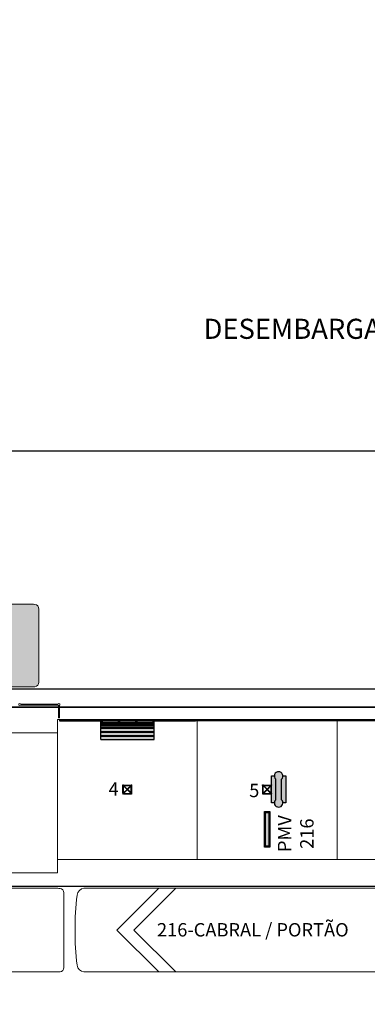
# Model space of a CAD drawing. Units: millimetres. Extents: x 213265 to 256297, y 82928 to 119032.
# Drawn here: x 219471 to 220510, y 91984 to 94926 of the extents above; entities that cross this region are included whole.
import ezdxf

# ---------------------------------------------------------------- set-up
doc = ezdxf.new("R2010")
doc.units = ezdxf.units.MM
doc.header["$LTSCALE"] = 30
doc.linetypes.add('ACAD_ISO10W100', pattern=[18, 12, -3, 0, -3])
doc.linetypes.add('DASHED2', pattern=[0.375, 0.25, -0.125])
doc.layers.get('0').update_dxf_attribs({"linetype": 'CONTINUOUS'})
for name, color, linetype in [('#alvenaria', 6, 'CONTINUOUS'), ('#comunicação visual', 2, 'CONTINUOUS'), ('#esquadria', 3, 'CONTINUOUS'), ('#estrutura metálica', 4, 'CONTINUOUS'), ('#gradil', 3, 'FENCELINE1'), ('#meio-fio', 2, 'CONTINUOUS'), ('#mobiliário', 2, 'CONTINUOUS'), ('#projeção', 1, 'DASHED2'), ('#texto', 4, 'CONTINUOUS'), ('N_Mobiliário', 2, 'CONTINUOUS')]:
    doc.layers.add(name, color=color, linetype=linetype)
doc.layers.add('#eixo', color=7, linetype='CONTINUOUS', lineweight=13)
doc.layers.add('#ônibus', color=3, linetype='CONTINUOUS', lineweight=9)
doc.styles.add('COTA', font='romans.shx')
doc.styles.add('RS-80', font='ROMANS.shx', dxfattribs={"height": 30})
doc.linetypes.add('FENCELINE1', pattern='A,6.35,-2.54,[133,ltypeshp.shx,S=2.54,R=0,X=-2.54,Y=0],-2.54,25.4', length=36.83)

# ---------------------------------------------------------------- blocks, each defined once
blk = doc.blocks.new('sarticuladoligeirinhoplanta')
h = blk.add_hatch(color=255)
h.dxf.hatch_style = 1
edge = h.paths.add_edge_path()
edge.add_line((6.565030366972678, -1.241879596969738), (0.9328317492208953, -1.241879833798066))
edge.add_line((0.9328317492208953, -1.241879833798066), (0.202540016900457, -1.241879898630941))
edge.add_arc((0.2025400180774161, -0.5552198401572297), 0.6866600584737115, 263.7370867756431, 269.99999990179305, ccw=False)
edge.add_arc((0.1432600121080075, -1.095376753732817), 0.1432600121070979, 179.999999895874, 263.7370867697226, ccw=False)
edge.add_line((9.094947017729282e-13, -1.095376753472465), (0, -0.001023378047193546))
edge.add_line((0, -0.001023378047193546), (0, 0))
edge.add_line((0, 0), (9.094947017729282e-13, 1.081616512960863))
edge.add_arc((0.1432600121080075, 1.081616513221216), 0.143260012107098, 96.26291323027738, 180.000000104126, ccw=False)
edge.add_arc((0.1951776166190584, 0.6761183230646867), 0.5520510561521202, 89.23585515233748, 97.02801107571622, ccw=False)
edge.add_line((0.202540016900457, 1.228120282898544), (0.9328317492208953, 1.228120234118251))
edge.add_line((0.9328317492208953, 1.228120234118251), (6.565030366972678, 1.228120242281875))
edge.add_line((6.565030366972678, 1.228120242281875), (6.565030366972678, -1.241879596969738))
edge = h.paths.add_edge_path()
edge.add_line((8.374969657175825, 1.228120156900786), (17.86019800099712, 1.228120282898544))
edge.add_arc((17.83626980915925, 0.9813016419031519), 0.2479758050847747, 5.5155948894184235, 84.46268183168479, ccw=False)
edge.add_arc((10.55359616540922, -0.0008263908650888441), 7.596403837145428, -0.001485773320609951, 7.6098138130014945, ccw=False)
edge.add_arc((10.55153624933811, -0.01272878998546018), 7.598472766734092, -7.609289496285726, 0.0882639166288186, ccw=False)
edge.add_arc((17.83654394825867, -0.9951916435938492), 0.2476904842649222, 275.15439561400854, 354.50818758322566, ccw=False)
edge.add_line((17.85879643181124, -1.241880522490192), (17.33736634299112, -1.241880522490192))
edge.add_line((17.33736634299112, -1.241880522490192), (15.9788662301371, -1.241879427515414))
edge.add_line((15.9788662301371, -1.241879427515414), (8.374969608883475, -1.241879278847591))
edge.add_line((8.374969608883475, -1.241879278847591), (8.374969657175825, 1.228120156900786))
h = blk.add_hatch(color=255)
h.dxf.hatch_style = 1
h.paths.add_polyline_path([(6.659572677624055, 1.228120242281875), (6.611922801758737, 1.26754348441591), (6.565030366972678, 1.228120242281875), (6.565030366972678, -1.241879596969738), (6.611922801758737, -1.281303290423239), (6.659572677624055, -1.241880048289204)])
h.paths.add_polyline_path([(6.802522454687278, 1.26754348441591), (6.754872504087871, 1.228120242281875), (6.707222628223462, 1.26754348441591), (6.659572677624055, 1.228120242281875), (6.659572677624055, -1.241880048289204), (6.707222628223462, -1.281303290423239), (6.754872504087871, -1.241880048289204), (6.802522454687278, -1.281303290423239)])
h.paths.add_polyline_path([(6.993122107615818, 1.26754348441591), (6.945472157016411, 1.228120242281875), (6.897822281151093, 1.26754348441591), (6.850172330552596, 1.228120242281875), (6.802522454687278, 1.26754348441591), (6.802522454687278, -1.281303290423239), (6.850172330552596, -1.241880048289204), (6.897822281151093, -1.281303290423239), (6.945472157016411, -1.241880048289204), (6.993122107615818, -1.281303290423239)])
h.paths.add_polyline_path([(7.183721760543449, 1.26754348441591), (7.136071809944951, 1.228120242281875), (7.088421934079634, 1.26754348441591), (7.040771983480226, 1.228120242281875), (6.993122107615818, 1.26754348441591), (6.993122107615818, -1.281303290423239), (7.040771983480226, -1.241880048289204), (7.088421934079634, -1.281303290423239), (7.136071809944951, -1.241880048289204), (7.183721760543449, -1.281303290423239)])
h.paths.add_polyline_path([(7.374321413471989, 1.26754348441591), (7.326671462872582, 1.228120242281875), (7.279021587008174, 1.26754348441591), (7.231371636408767, 1.228120242281875), (7.183721760543449, 1.26754348441591), (7.183721760543449, -1.281303290423239), (7.231371636408767, -1.241880048289204), (7.279021587008174, -1.281303290423239), (7.326671462872582, -1.241880048289204), (7.374321413471989, -1.281303290423239)])
h.paths.add_polyline_path([(7.56492106640053, 1.26754348441591), (7.517271115801123, 1.228120242281875), (7.469621239935805, 1.26754348441591), (7.421971289337307, 1.228120242281875), (7.374321413471989, 1.26754348441591), (7.374321413471989, -1.281303290423239), (7.421971289337307, -1.241880048289204), (7.469621239935805, -1.281303290423239), (7.517271115801123, -1.241880048289204), (7.56492106640053, -1.281303290423239)])
h.paths.add_polyline_path([(7.75552071932907, 1.26754348441591), (7.707870768729663, 1.228120242281875), (7.660220892864345, 1.26754348441591), (7.612570942264938, 1.228120242281875), (7.56492106640053, 1.26754348441591), (7.56492106640053, -1.281303290423239), (7.612570942264938, -1.241880048289204), (7.660220892864345, -1.281303290423239), (7.707870768729663, -1.241880048289204), (7.75552071932907, -1.281303290423239)])
h.paths.add_polyline_path([(7.946120372256701, 1.26754348441591), (7.898470421658203, 1.228120242281875), (7.850820545792885, 1.26754348441591), (7.803170595193478, 1.228120242281875), (7.75552071932907, 1.26754348441591), (7.75552071932907, -1.281303290423239), (7.803170595193478, -1.241880048289204), (7.850820545792885, -1.281303290423239), (7.898470421658203, -1.241880048289204), (7.946120372256701, -1.281303290423239)])
h.paths.add_polyline_path([(8.136720025185241, 1.26754348441591), (8.089070074585834, 1.228120242281875), (8.041420198721426, 1.26754348441591), (7.993770248122019, 1.228120242281875), (7.946120372256701, 1.26754348441591), (7.946120372256701, -1.281303290423239), (7.993770248122019, -1.241880048289204), (8.041420198721426, -1.281303290423239), (8.089070074585834, -1.241880048289204), (8.136720025185241, -1.281303290423239)])
h.paths.add_polyline_path([(8.279669727514374, 1.228120242281875), (8.232019851649056, 1.26754348441591), (8.184369901050559, 1.228120242281875), (8.136720025185241, 1.26754348441591), (8.136720025185241, -1.281303290423239), (8.184369901050559, -1.241880048289204), (8.232019851649056, -1.281303290423239), (8.279669727514374, -1.241880048289204)])
h.paths.add_polyline_path([(8.374969657175825, 1.228120156900786), (8.327319678113781, 1.26754348441591), (8.279669727514374, 1.228120242281875), (8.279669727514374, -1.241880048289204), (8.327319678113781, -1.281303290423239), (8.374969608883475, -1.241879596969738)])
at = {"color": 0}
for points in [[(6.565030366972678, -1.241879596969738), (0.9328317492208953, -1.241879833798066), (0.202540016900457, -1.241879898630941, -0.02733391810360988), (0.1276316468920413, -1.237781758102756, -0.3825484008277775), (9.094947017729282e-13, -1.095376753472465), (0, -0.001023378047193546), (0, 0), (9.094947017729282e-13, 1.081616512960863, -0.3825484008277775), (0.1276316468920413, 1.224021517591154, -0.03401280121335488), (0.2025400169241038, 1.228120282898544), (0.202540016900457, 1.228120282898544), (0.9328317492208953, 1.228120234118251), (6.565030366972678, 1.228120242281875), (6.565030366972678, -1.241879596969738)], [(8.374969657175825, 1.228120156900786), (17.86019800099712, 1.228120282898544, -0.3587760696963351), (18.08309750461467, 1.005136252527336, -0.03322277468882845), (18.15000000000055, -0.001023378047193546, -0.03359954813523638), (18.08309750461467, -1.018896492118984, -0.3607803584547938), (17.85879643181124, -1.241880522490192), (17.33736634299112, -1.241880522490192), (17.33736634299112, -1.241880522490192), (15.9788662301371, -1.241879427515414), (15.9788662301371, -1.241879427515414), (8.374969608883475, -1.241879278847591), (8.374969657175825, 1.228120156900786)]]:
    blk.add_lwpolyline(points, format="xyb", dxfattribs=at)
blk.add_lwpolyline([(6.565030366972678, 1.228120242281875), (6.565030366972678, -1.241879596969738), (6.611922801758737, -1.281303290423239), (6.659572677624055, -1.241880048289204), (6.707222628223462, -1.281303290423239), (6.754872504087871, -1.241880048289204), (6.802522454687278, -1.281303290423239), (6.850172330552596, -1.241880048289204), (6.897822281151093, -1.281303290423239), (6.945472157016411, -1.241880048289204), (6.993122107615818, -1.281303290423239), (7.040771983480226, -1.241880048289204), (7.088421934079634, -1.281303290423239), (7.136071809944951, -1.241880048289204), (7.183721760543449, -1.281303290423239), (7.231371636408767, -1.241880048289204), (7.279021587008174, -1.281303290423239), (7.326671462872582, -1.241880048289204), (7.374321413471989, -1.281303290423239), (7.421971289337307, -1.241880048289204), (7.469621239935805, -1.281303290423239), (7.517271115801123, -1.241880048289204), (7.56492106640053, -1.281303290423239), (7.612570942264938, -1.241880048289204), (7.660220892864345, -1.281303290423239), (7.707870768729663, -1.241880048289204), (7.75552071932907, -1.281303290423239), (7.803170595193478, -1.241880048289204), (7.850820545792885, -1.281303290423239), (7.898470421658203, -1.241880048289204), (7.946120372256701, -1.281303290423239), (7.993770248122019, -1.241880048289204), (8.041420198721426, -1.281303290423239), (8.089070074585834, -1.241880048289204), (8.136720025185241, -1.281303290423239), (8.184369901050559, -1.241880048289204), (8.232019851649056, -1.281303290423239), (8.279669727514374, -1.241880048289204), (8.327319678113781, -1.281303290423239), (8.374969608883475, -1.241879596969738), (8.374969657175825, 1.228120156900786), (8.327319678113781, 1.26754348441591), (8.279669727514374, 1.228120242281875), (8.232019851649056, 1.26754348441591), (8.184369901050559, 1.228120242281875), (8.136720025185241, 1.26754348441591), (8.089070074585834, 1.228120242281875), (8.041420198721426, 1.26754348441591), (7.993770248122019, 1.228120242281875), (7.946120372256701, 1.26754348441591), (7.898470421658203, 1.228120242281875), (7.850820545792885, 1.26754348441591), (7.803170595193478, 1.228120242281875), (7.75552071932907, 1.26754348441591), (7.707870768729663, 1.228120242281875), (7.660220892864345, 1.26754348441591), (7.612570942264938, 1.228120242281875), (7.56492106640053, 1.26754348441591), (7.517271115801123, 1.228120242281875), (7.469621239935805, 1.26754348441591), (7.421971289337307, 1.228120242281875), (7.374321413471989, 1.26754348441591), (7.326671462872582, 1.228120242281875), (7.279021587008174, 1.26754348441591), (7.231371636408767, 1.228120242281875), (7.183721760543449, 1.26754348441591), (7.136071809944951, 1.228120242281875), (7.088421934079634, 1.26754348441591), (7.040771983480226, 1.228120242281875), (6.993122107615818, 1.26754348441591), (6.945472157016411, 1.228120242281875), (6.897822281151093, 1.26754348441591), (6.850172330552596, 1.228120242281875), (6.802522454687278, 1.26754348441591), (6.754872504087871, 1.228120242281875), (6.707222628223462, 1.26754348441591), (6.659572677624055, 1.228120242281875), (6.611922801758737, 1.26754348441591), (6.565030366972678, 1.228120242281875)], close=True, dxfattribs=at)
for points in [[(6.659572677624055, -1.241880048289204), (6.659572677624055, 1.228120242281875)], [(6.802522454687278, -1.281303290423239), (6.802522454687278, 1.26754348441591)], [(6.993122107615818, -1.281303290423239), (6.993122107615818, 1.26754348441591)], [(7.183721760543449, -1.281303290423239), (7.183721760543449, 1.26754348441591)], [(7.374321413471989, -1.281303290423239), (7.374321413471989, 1.26754348441591)], [(7.56492106640053, -1.281303290423239), (7.56492106640053, 1.26754348441591)], [(7.75552071932907, -1.281303290423239), (7.75552071932907, 1.26754348441591)], [(7.946120372256701, -1.281303290423239), (7.946120372256701, 1.26754348441591)], [(8.136720025185241, -1.281303290423239), (8.136720025185241, 1.26754348441591)], [(8.279669727514374, -1.241880048289204), (8.279669727514374, 1.228120242281875)], [(16.87981113409933, 1.228120282252803), (16.3209138878201, 1.228120282252803), (17.55591399041441, -0.006879820342419407), (16.3209138878201, -1.241879922937187), (16.87981113409842, -1.241879922937187), (18.11481123669455, -0.006879820342419407), (16.87981113409933, 1.228120282252803)]]:
    blk.add_lwpolyline(points, dxfattribs=at)
blk = doc.blocks.new('árvore sem base')
at = {"color": 2}
for points in [[(-13.1349999991362, -11.3884773808968), (-13.1349999991362, 11.40017243672628)], [(-12.17752120297519, -11.2794554514694), (-0.8980256121139973, 1.53668224811554e-06)], [(-12.17125913355267, 11.27327363900258), (11.25943839049432, -12.15750407292217)], [(-11.86499999914668, -10.96693531720666), (-11.86499999914668, 10.96701345648034)], [(-11.40010495888419, 13.13500000085332), (11.41486843398889, 13.13500000085332)], [(-11.27323198475642, 12.17129771443433), (12.18612641000072, -11.28814096630958)], [(-10.96693531941855, 11.86500000084925), (10.96701345872134, 11.86500000084925)], [(-0.2999999999883585, 5.133770173415542e-07), (0.3000000000174623, -5.133479135110974e-07)], [(1.536711351945996e-06, 0.8980256120994454), (11.26817651567399, 12.16616202711884)], [(5.133624654263258e-07, 0.3000000000029104), (-5.133333615958691e-07, -0.3000000000029104)], [(0.8980256121431012, -1.53668224811554e-06), (12.1518845121609, 11.25381884837407)], [(11.8650000008638, -10.96701345816837), (11.8650000008638, 10.96693531890924)], [(13.13500000085332, -11.43968018393207), (13.13500000085332, 11.37531688845775)], [(-11.42262469406705, -13.13499999915075), (11.36135226592887, -13.13499999915075)], [(-11.29209163997439, -12.19007706957927), (-1.53668224811554e-06, -0.8980256120994454)], [(-10.96701345700421, -11.86499999914668), (10.96693531775963, -11.86499999914668)]]:
    blk.add_lwpolyline(points, dxfattribs=at)
at = {"color": 4}
blk.add_circle((-12.4999572216766, 12.50000000084401), 1.27, dxfattribs=at)
at = {"color": 4, "lineweight": 0}
for centre in [(12.50000904142507, 12.47517437078932), (-12.52332447987283, -12.50147021966404), (12.47516202070983, -12.52481328173599)]:
    blk.add_circle(centre, 1.27, dxfattribs=at)
blk = doc.blocks.new('banco com encosto')
h = blk.add_hatch(color=255)
h.dxf.hatch_style = 1
h.paths.add_polyline_path([(-76.00000000000728, 2), (-79.99999999999636, 2), (-79.9999999999965, 0), (-76.00000000001091, 0)])
h.paths.add_polyline_path([(-24.00000000000727, 2), (-28.00000000001091, 2), (-28.00000000001091, 0), (-24.00000000001091, 0)])
h.paths.add_polyline_path([(27.99999999999271, 2), (23.99999999998909, 2), (23.99999999998909, 0), (27.99999999999272, 0)])
h.paths.add_polyline_path([(79.99999999999633, 2), (75.99999999998909, 2), (75.99999999998909, 0), (79.99999999999662, 0)])
h.paths.add_polyline_path([(79.99999999999662, 1.110223024625157e-16), (75.99999999998909, 0), (-79.9999999999965, 0), (-79.99999999999669, -2.835580244060111), (79.99999999999704, -2.835580244060111)])
h.paths.add_polyline_path([(79.99999999999699, -2.835580244060111), (-79.99999999999669, -2.835580244060111), (-79.99999999999694, -6.598196125736649), (79.99999999999753, -6.598196125736648)])
h.paths.add_polyline_path([(79.9999999999975, -6.598196125736648), (-79.99999999999694, -6.59819612573665), (-79.99999999999721, -10.4554518623172), (79.99999999999807, -10.45545186231539)])
h.paths.add_polyline_path([(79.99999999999807, -10.45545186231539), (-79.99999999999721, -10.45545186231721), (-79.99999999999756, -15.45545186231357), (79.99999999999875, -15.45545186231175)])
h.paths.add_polyline_path([(-76.00000000002547, -15.45545186231352), (-79.99999999999756, -15.45545186231357), (-79.99999999999768, -17.45545186232217), (-76.00000000003274, -17.45545186232217)])
h.paths.add_polyline_path([(-24.00000000002547, -15.45545186231293), (-28.0000000000291, -15.45545186231297), (-28.00000000003638, -17.45545186232217), (-24.00000000002547, -17.45545186232217)])
h.paths.add_polyline_path([(27.99999999997453, -15.45545186231234), (23.99999999996726, -15.45545186231239), (23.99999999996726, -17.45545186232217), (27.99999999996726, -17.45545186232217)])
h.paths.add_polyline_path([(79.99999999999872, -15.45545186231175), (75.99999999996723, -15.45545186231179), (75.99999999996726, -17.45545186232217), (79.99999999999903, -17.45545186232217)])
h.paths.add_polyline_path([(79.99999999999903, -17.45545186232217), (-79.99999999999768, -17.45545186232217), (-79.99999999999837, -27.45545186231357), (80.0000000000004, -27.45545186231539)])
h.paths.add_polyline_path([(-76.00000000004366, -27.45545186231361), (-79.99999999999837, -27.45545186231357), (-79.99999999999851, -29.45545186232217), (-76.00000000004366, -29.45545186232217)])
h.paths.add_polyline_path([(-24.00000000003638, -27.4554518623142), (-28.00000000004729, -27.45545186231416), (-28.00000000004729, -29.45545186232217), (-24.00000000003638, -29.45545186232217)])
h.paths.add_polyline_path([(27.99999999995997, -27.45545186231479), (23.99999999995271, -27.45545186231475), (23.99999999995271, -29.45545186232217), (27.99999999995271, -29.45545186232217)])
h.paths.add_polyline_path([(80.0000000000004, -27.45545186231539), (75.9999999999527, -27.45545186231535), (75.99999999994543, -29.45545186232217), (80.00000000000065, -29.45545186232217)])
h.paths.add_polyline_path([(80.00000000000065, -29.45545186232217), (75.99999999994543, -29.45545186232217), (-79.99999999999851, -29.45545186232217), (-79.99999999999919, -39.45545186231357), (80.00000000000202, -39.45545186231539)])
h.paths.add_polyline_path([(-76.00000000005821, -39.45545186231362), (-79.99999999999919, -39.45545186231357), (-79.99999999999932, -41.45545186232217), (-76.00000000006548, -41.45545186232217)])
h.paths.add_polyline_path([(80.0000000000023, -41.45545186232217), (-79.99999999999932, -41.45545186232216), (-80, -51.45545186231356), (80.00000000000367, -51.45545186231175)])
h.paths.add_polyline_path([(-24.00000000004366, -39.45545186231421), (-28.00000000006185, -39.45545186231416), (-28.00000000006185, -41.45545186232218), (-24.00000000005093, -41.45545186232218)])
h.paths.add_polyline_path([(27.99999999994178, -39.4554518623148), (23.99999999993814, -39.45545186231475), (23.99999999993088, -41.45545186232217), (27.99999999993452, -41.45545186232217)])
h.paths.add_polyline_path([(80.00000000000199, -39.45545186231539), (75.99999999993815, -39.45545186231534), (75.99999999993815, -41.45545186232217), (80.0000000000023, -41.45545186232217)])
for p, q in [((-80, -51.45545186231357), (-79.99999999999636, 2)), ((-76.00000000000728, 2), (-79.99999999999636, 2)), ((79.99999999999636, 0), (-79.99999999999636, 0)), ((-76.00000000000728, 2), (-76.00000000001091, 0)), ((-28.00000000001091, 2), (-28.00000000001091, 0)), ((-24.00000000000728, 2), (-28.00000000001091, 2)), ((-24.00000000000728, 2), (-24.00000000001091, 0)), ((23.99999999998909, 2), (23.99999999998909, 0)), ((27.99999999999272, 2), (23.99999999998909, 2)), ((27.99999999999272, 2), (27.99999999999272, 0)), ((79.99999999999636, 2), (75.99999999998909, 2)), ((75.99999999998909, 2), (75.99999999998909, 0)), ((80.00000000000364, -51.45545186231539), (79.99999999999636, 2)), ((79.99999999999636, -2.835580244060111), (-79.99999999999636, -2.835580244060111)), ((-79.99999999999636, -6.598196125736649), (80, -6.598196125736649)), ((80, -6.598196125736649), (-79.99999999999636, -6.598196125736649)), ((80, -10.45545186231539), (-79.99999999999636, -10.4554518623172)), ((80, -15.45545186231175), (-79.99999999999636, -15.45545186231357)), ((80, -17.45545186232217), (-79.99999999999636, -17.45545186232217)), ((80, -27.45545186231539), (-79.99999999999636, -27.45545186231357)), ((-76.00000000002547, -15.45545186231175), (-76.00000000003274, -17.45545186232217)), ((-76.00000000004366, -27.45545186231357), (-76.00000000004366, -29.45545186232217)), ((-28.0000000000291, -15.45545186231175), (-28.00000000003638, -17.45545186232217)), ((-28.00000000004729, -27.45545186231539), (-28.00000000004729, -29.45545186232217)), ((-24.00000000002547, -15.45545186231175), (-24.00000000002547, -17.45545186232217)), ((-24.00000000003638, -27.45545186231539), (-24.00000000003638, -29.45545186232217)), ((23.99999999996726, -15.45545186231357), (23.99999999996726, -17.45545186232217)), ((23.99999999995271, -27.45545186231357), (23.99999999995271, -29.45545186232217)), ((27.99999999997453, -15.45545186231357), (27.99999999996726, -17.45545186232217)), ((27.99999999995998, -27.45545186231357), (27.99999999995271, -29.45545186232217)), ((75.99999999996726, -15.45545186231175), (75.99999999996726, -17.45545186232217)), ((75.9999999999527, -27.45545186231539), (75.99999999994543, -29.45545186232217)), ((80, -29.45545186232217), (-80, -29.45545186232217)), ((80.00000000000364, -39.45545186231539), (-79.99999999999636, -39.45545186231357)), ((80, -41.45545186232217), (-80, -41.45545186232217)), ((80.00000000000364, -51.45545186231175), (-80, -51.45545186231357)), ((-76.00000000005821, -39.45545186231357), (-76.00000000006548, -41.45545186232217)), ((-28.00000000006185, -39.45545186231357), (-28.00000000006185, -41.45545186232217)), ((-24.00000000004366, -39.45545186231357), (-24.00000000005094, -41.45545186232217)), ((23.99999999993815, -39.45545186231357), (23.99999999993087, -41.45545186232217)), ((27.99999999994179, -39.45545186231357), (27.99999999993452, -41.45545186232217)), ((75.99999999993815, -39.45545186231539), (75.99999999993815, -41.45545186232217))]:
    blk.add_line(p, q)
blk = doc.blocks.new('TELEFONE')
h = blk.add_hatch(color=255)
h.dxf.hatch_style = 1
h.paths.add_polyline_path([(64915.39044995129, 24437.09906753153), (64891.01711965026, 24437.09906753153), (64891.01711965026, 24434.54725399581, -0.2060288112536482), (64893.81781065201, 24433.34204955766), (64912.58975894954, 24433.34204955766, -0.2060288112536481), (64915.39044995129, 24434.54725399581)])
h.paths.add_polyline_path([(64912.58975894954, 24433.34204955766), (64893.81781065201, 24433.34204955766, 2.510767267692398), (64893.81781065201, 24428.03892243071), (64912.58975894954, 24428.03892243071, 2.5107672676924)])
h.paths.add_polyline_path([(64915.39044995129, 24426.83371799256, -0.2060288112536481), (64912.58975894954, 24428.03892243071), (64893.81781065201, 24428.03892243071, -0.206028811253648), (64891.01711965026, 24426.83371799256), (64891.01711965026, 24424.28190445685), (64915.39044995129, 24424.28190445685)])
at = {"color": 0}
for p, q in [((64893.81781065201, 24433.34204955766), (64912.58975894954, 24433.34204955766)), ((64893.81781065201, 24428.03892243071), (64912.58975894954, 24428.03892243071))]:
    blk.add_line(p, q, dxfattribs=at)
for points in [[(64891.01711965026, 24434.54725399581), (64891.01711965026, 24437.09906753153), (64915.39044995129, 24437.09906753153), (64915.39044995129, 24434.54725399581)], [(64915.39044995129, 24426.83371799256), (64915.39044995129, 24424.28190445685), (64891.01711965026, 24424.28190445685), (64891.01711965026, 24426.83371799256)]]:
    blk.add_lwpolyline(points, dxfattribs=at)
for centre, start, end in [((64891.01711965026, 24430.69048599419), 43.43326407842073, 316.5667359215792), ((64915.39044995129, 24430.69048599419), 223.4332640784207, 136.5667359215793)]:
    blk.add_arc(centre, 3.856768001626838, start, end, dxfattribs=at)
blk = doc.blocks.new('PlacaPMV')
at = {"layer": 'N_Mobiliário'}
h = blk.add_hatch(color=140, dxfattribs=at)
h.dxf.hatch_style = 1
h.paths.add_polyline_path([(-7.706482224431966, 0), (-7.706482224431966, -107), (7.706482224435604, -107), (7.706482224435604, 0)])
h.paths.add_polyline_path([(-4.706482224431966, -3), (4.706482224435604, -3), (4.706482224435604, -104), (-4.706482224431966, -104)], flags=16)
h = blk.add_hatch(color=0, dxfattribs=at)
h.dxf.hatch_style = 1
h.paths.add_polyline_path([(-4.706482224431966, -104), (4.706482224435604, -104), (4.706482224435604, -3), (-4.706482224431966, -3)])
for points in [[(-7.706482224431966, 0), (7.706482224435604, 0), (7.706482224435604, -107), (-7.706482224431966, -107)], [(-4.706482224431966, -3), (4.706482224435604, -3), (4.706482224435604, -104), (-4.706482224431966, -104)]]:
    blk.add_lwpolyline(points, close=True, dxfattribs=at)
blk = doc.blocks.new('spadronalimentadorplanta')
at = {"color": 0}
for points in [[(4.585306384770774, -1.209785394768005), (0.182574418526201, -1.209785525409643, -0.02714793423055533), (0.1153409092503352, -1.206082201176287, -0.382548400827778), (9.094947017729282e-13, -1.077390586549882), (0, 0), (9.094947017729282e-13, 1.157819220972669, -0.3825484008277775), (0.1153409092503352, 1.286510835599074, -0.02733391810360987), (0.1830357147136965, 1.2902143312931), (4.585306384770774, 1.290214573332378)], [(4.585306384770774, 1.290214895908321), (12.43882206299259, 1.290214895908321, -0.3587760696963351), (12.64025667615442, 1.088703895793515, -0.03829968516741394), (12.69930107216805, 0.04021464686957188, -0.03829969737970886), (12.64025667615442, -1.00827526053763, -0.3607803584547938), (12.43755546283319, -1.209786260653345), (11.96633831552026, -1.209786260653345), (11.96633831552026, -1.209786260653345), (10.73865974167165, -1.20978527112311), (4.585306384770774, -1.20978527112311)]]:
    blk.add_lwpolyline(points, format="xyb", dxfattribs=at)
for points in [[(10.19801318228656, 1.290214620305051), (9.693103132262877, 1.290214620305051)], [(10.20071655587799, 1.290214620305051), (9.695640282605382, 1.290214620305051), (10.9456402850692, 0.04021461784122948), (9.695640282606291, -1.209785384622592), (10.20071655587799, -1.209785384622592), (11.45071655834181, 0.04021461784122948), (10.20071655587799, 1.290214620305051)]]:
    blk.add_lwpolyline(points, dxfattribs=at)

msp = doc.modelspace()

# ---------------------------------------------------------------- linework, layer by layer
at = {"layer": '#alvenaria'}
msp.add_lwpolyline([(219996.5973616597, 92834.26183067773), (219589.5973786678, 92834.26183067773), (219589.5973786678, 92831.26183067774), (219996.5973616597, 92831.26183067774), (219996.5973616597, 92834.26183067773)], dxfattribs=at)
at = {"layer": '#eixo', "linetype": 'ACAD_ISO10W100', "ltscale": 0.03}
msp.add_lwpolyline([(218167.1794758394, 86747.80424262423, 5, 5, -0.2898822001533562), (216220.1584579305, 88247.80424262423, 5, 5, 0), (217270.1584579305, 92872.33555663383, 5, 5, 0), (225070.1584579305, 92872.33555663383, 5, 5, 0), (226253.8848389634, 88247.80424262423, 5, 5, -0.2674760929850297), (224260.7768899297, 86737.68807002899, 5, 5, 0), (218167.1794758394, 86737.68807002898, 0, 0, 0)], format="xyseb", dxfattribs=at)
at = {"layer": '#esquadria', "lineweight": 0}
msp.add_lwpolyline([(219997.5973616597, 92831.26183067773), (220592.5973786678, 92831.26183067773), (220592.5973786678, 92834.26183067773), (219997.5973616597, 92834.26183067773), (219997.5973616597, 92831.26183067773)], dxfattribs=at)
at = {"layer": '#gradil', "lineweight": 0}
for p, q in [((219585.7498533584, 92878.31054374189), (219473.4940642871, 92878.31054374189)), ((219585.5588587605, 92880.81046957147), (219473.6850588851, 92880.81046957147))]:
    msp.add_line(p, q, dxfattribs=at)
msp.add_lwpolyline([(219589.6219588228, 92877.04095376673), (219589.6219588228, 92839.76813179538), (219587.1219588228, 92839.76813179538), (219587.1219588228, 92877.04095376673)], dxfattribs=at)
for centre in [(219470.8719588228, 92879.7681317954), (219588.3719588228, 92879.76813179538)]:
    msp.add_circle(centre, 2.999999999999998, dxfattribs=at)
at = {"layer": '#meio-fio'}
for points in [[(216813.4400266394, 94925.58260745944, 0.5518061117270034), (217625.3556468362, 93637.26183067773), (225026.7239209438, 93637.26183067773, 0.7480176048889169), (225406.037331742, 94925.58260745568)], [(217355.9988681456, 92765.72679642268, 0.1949265398090805), (218472.1503813756, 92337.26183067773), (225489.8786465096, 92337.26183067773, 0.5656466196935477), (225578.1913467932, 92484.17522928231, 0.1869364853534237), (224630.6730610348, 92925.26183067773), (221942.1944865459, 92925.26183067773), (221717.0278815651, 93067.26183055849), (220887.0278815576, 93067.26183055849), (220661.8612765768, 92925.26183067773), (219338.0278815577, 92925.26183067773), (218338.0278815577, 92925.26183067773), (217425.8754676382, 92925.26183067773, 0.7434575840038156), (217355.9988617038, 92765.72680468972)]]:
    msp.add_lwpolyline(points, format="xyb", dxfattribs=at)
at = {"layer": '#projeção', "lineweight": 0, "ltscale": 0.2}
for points in [[(219583.5973616597, 92417.2618306777), (220001.5973616597, 92417.2618306777), (220001.5973616597, 92835.2618306777), (219583.5973616597, 92835.2618306777)], [(220001.5973701637, 92417.26183067771), (220419.5973701637, 92417.26183067771), (220419.5973701637, 92835.26183067771), (220001.5973701637, 92835.26183067771)], [(220419.5973786676, 92417.26183067773), (220837.5973786676, 92417.26183067773), (220837.5973786676, 92835.26183067773), (220419.5973786676, 92835.26183067773)]]:
    msp.add_lwpolyline(points, close=True, dxfattribs=at)
msp.add_lwpolyline([(219361.4623527424, 92795.26183067774), (219583.5973527433, 92795.26183067774), (219583.5973527433, 92377.26183067774), (219165.5973527433, 92377.26183067774), (219165.5973527433, 92599.3968306786), (219361.4623527424, 92599.3968306786), (219361.4623527424, 92795.26183067774)], dxfattribs=at)

# ---------------------------------------------------------------- block references
at = {"layer": '#comunicação visual', "color": 30, "lineweight": 0}
msp.add_blockref('PlacaPMV', (220210.5667339509, 92560.39413960681), dxfattribs=at)
at = {"layer": '#estrutura metálica'}
for p in [(219792.5973701636, 92626.26842770273), (220210.5973701649, 92626.26258017484)]:
    msp.add_blockref('árvore sem base', p, dxfattribs=at)
at = {"layer": '#mobiliário', "xscale": -1}
msp.add_blockref('banco com encosto', (219793.0534312903, 92826.58459136607), dxfattribs=at)
at = {"layer": '#mobiliário', "xscale": 3.301751756835261, "yscale": 3.301751756835261, "zscale": 3.301751756835261, "rotation": 90}
msp.add_blockref('TELEFONE', (300908.9671483453, -121668.0367221758), dxfattribs=at)
at = {"layer": '#ônibus', "color": 251, "xscale": -100.0000057322907, "yscale": 100.0000057322907, "zscale": 100.0000057322907}
msp.add_blockref('sarticuladoligeirinhoplanta', (219528.5089420231, 93056.53470974923), dxfattribs=at)
at = {"layer": '#ônibus', "color": 30, "xscale": 100.0000012759119, "yscale": 100.0000012759119, "zscale": 100.0000012759119, "rotation": 180}
for p in [(219603.1907331322, 92209.89194511903), (220906.781731902, 92209.89194511903)]:
    msp.add_blockref('spadronalimentadorplanta', p, dxfattribs=at)

# ---------------------------------------------------------------- texts
at = {"layer": '#comunicação visual', "color": 2, "lineweight": 0, "insert": (220301.1847597356, 92494.12316771166), "char_height": 40, "width": 1, "attachment_point": 5, "rotation": 89.93809571515642, "style": 'RS-80'}
msp.add_mtext('PMV\\P216', dxfattribs=at)
at = {"layer": '#estrutura metálica', "style": 'RS-80'}
for s, p in [('4', (219736.5753315807, 92607.53192093197)), ('5', (220156.912760958, 92603.18862895269))]:
    msp.add_text(s, height=40, dxfattribs=at).set_placement(p)
at = {"layer": '#texto', "insert": (220020.5397182706, 94132.21239099468), "char_height": 60, "width": 2706.914190535545, "attachment_point": 1, "style": 'COTA'}
msp.add_mtext('\\pi326.31;PRAÇA DESEMBARGADOR ARMANDO CARNEIRO', dxfattribs=at)
at = {"layer": '#ônibus', "style": 'RS-80'}
msp.add_text('216-CABRAL / PORTÃO', height=40, dxfattribs=at).set_placement((219881.2916913526, 92186.93423946257))

doc.saveas('drawing.dxf')
